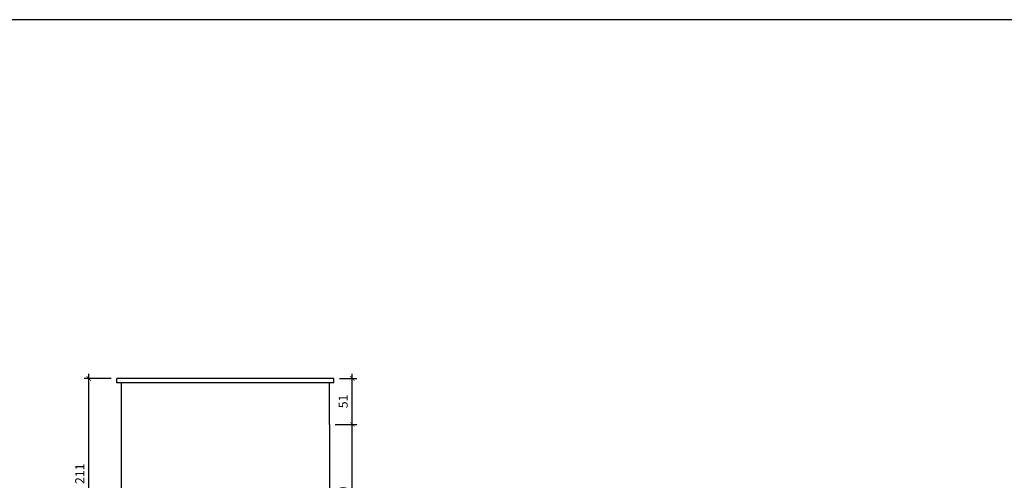
# Model space of a CAD drawing. Units: metres. Extents: x -7224 to 1083856985, y -511 to 1178.
# Drawn here: x 243 to 254, y 123 to 128 of the extents above; entities that cross this region are included whole.
import ezdxf

# ---------------------------------------------------------------- set-up
doc = ezdxf.new("R2010")
doc.units = ezdxf.units.M
doc.header["$MEASUREMENT"] = 0
for name, color, linetype in [('CONSTRUIR', 20, 'Continuous'), ('COTAS_E', 12, 'Continuous'), ('Detalhe_CTR8', 54, 'Continuous'), ('DETALHES_CTR8', 52, 'Continuous')]:
    doc.layers.add(name, color=color, linetype=linetype)
doc.styles.add('arial 50-2', font='arial.ttf', dxfattribs={"height": 0.1})
doc.dimstyles.new('cota 50', dxfattribs={"dimtxt": 0.18, "dimasz": 0.05, "dimexe": 0.05, "dimexo": 0.0625, "dimgap": 0.05, "dimtad": 1, "dimdec": 0, "dimlfac": 100, "dimzin": 0, "dimdsep": 46, "dimtxsty": 'arial 50-2', "dimblk": 'ARCHTICK', "dimcen": 0.09, "dimdle": 0.05, "dimclrd": 256, "dimclre": 256, "dimadec": 0, "dimazin": 0, "dimtfac": 1, "dimtdec": 0, "dimtix": 1, "dimtofl": 0, "dimtmove": 0, "dimatfit": 3, "dimldrblk": 'ARCHTICK', "dimfxl": 0, "dimtolj": 1, "dimtzin": 0, "dimarcsym": 0})

# ---------------------------------------------------------------- blocks, each defined once
blk = doc.blocks.new('_ARCHTICK')
at = {"color": 0, "linetype": 'ByBlock', "const_width": 0.15}
blk.add_lwpolyline([(-0.5, -0.5), (0.5, 0.5)], dxfattribs=at)
blk = doc.blocks.new('*D361')
at = {"layer": 'COTAS_E', "lineweight": -2}
for p, q in [((246.415, 123.68), (246.655, 123.68)), ((246.605, 122.03), (246.605, 123.73)), ((246.415, 122.08), (246.655, 122.08))]:
    blk.add_line(p, q, dxfattribs=at)
at = {"layer": 'Defpoints', "color": 0}
for p in [(246.352, 123.68), (246.605, 123.68), (246.352, 122.08)]:
    blk.add_point(p, dxfattribs=at)
at = {"layer": 'COTAS_E', "lineweight": -2, "xscale": 0.05, "yscale": 0.05, "zscale": 0.05}
for p, rotation in [((246.605, 123.68), 90), ((246.605, 122.08), 270)]:
    blk.add_blockref('_ARCHTICK', p, dxfattribs=dict(at, rotation=rotation))
at = {"layer": 'COTAS_E', "color": 0, "insert": (246.504, 122.88), "char_height": 0.1, "attachment_point": 5, "rotation": 90, "style": 'arial 50-2'}
blk.add_mtext('\\A1;160', dxfattribs=at)
blk = doc.blocks.new('*D362')
at = {"layer": 'COTAS_E', "lineweight": -2}
for p, q in [((246.465, 124.189), (246.655, 124.189)), ((246.605, 123.63), (246.605, 124.239)), ((246.415, 123.68), (246.655, 123.68))]:
    blk.add_line(p, q, dxfattribs=at)
at = {"layer": 'Defpoints', "color": 0}
for p in [(246.402, 124.189), (246.605, 124.189), (246.352, 123.68)]:
    blk.add_point(p, dxfattribs=at)
at = {"layer": 'COTAS_E', "lineweight": -2, "xscale": 0.05, "yscale": 0.05, "zscale": 0.05}
for p, rotation in [((246.605, 124.189), 90), ((246.605, 123.68), 270)]:
    blk.add_blockref('_ARCHTICK', p, dxfattribs=dict(at, rotation=rotation))
at = {"layer": 'COTAS_E', "color": 0, "insert": (246.504, 123.935), "char_height": 0.1, "attachment_point": 5, "rotation": 90, "style": 'arial 50-2'}
blk.add_mtext('\\A1;51', dxfattribs=at)
blk = doc.blocks.new('*D367')
at = {"layer": 'COTAS_E', "lineweight": -2}
for p, q in [((243.94, 124.189), (243.642, 124.189)), ((243.692, 122.03), (243.692, 124.239)), ((243.99, 122.08), (243.642, 122.08))]:
    blk.add_line(p, q, dxfattribs=at)
at = {"layer": 'Defpoints', "color": 0}
for p in [(243.692, 124.189), (244.002, 124.189), (244.052, 122.08)]:
    blk.add_point(p, dxfattribs=at)
at = {"layer": 'COTAS_E', "lineweight": -2, "xscale": 0.05, "yscale": 0.05, "zscale": 0.05}
for p, rotation in [((243.692, 124.189), 90), ((243.692, 122.08), 270)]:
    blk.add_blockref('_ARCHTICK', p, dxfattribs=dict(at, rotation=rotation))
at = {"layer": 'COTAS_E', "color": 0, "insert": (243.592, 123.135), "char_height": 0.1, "attachment_point": 5, "rotation": 90, "style": 'arial 50-2'}
blk.add_mtext('\\A1;211', dxfattribs=at)

msp = doc.modelspace()

# ---------------------------------------------------------------- linework, layer by layer
at = {"layer": 'CONSTRUIR'}
msp.add_lwpolyline([(261.69266, 128.15751), (130.56056, 128.15751), (130.56056, 77.84317), (261.69266, 77.84317)], close=True, dxfattribs=at)
at = {"layer": 'Detalhe_CTR8'}
for p, q in [((244.00243, 124.13944), (244.00243, 124.18944)), ((246.40243, 124.18944), (244.00243, 124.18944)), ((246.40243, 124.13944), (246.40243, 124.18944)), ((244.25243, 124.13944), (244.00243, 124.13944)), ((244.0513, 119.08042), (244.05243, 124.13944)), ((246.15243, 124.13944), (244.25243, 124.13944)), ((246.40243, 124.13944), (246.15243, 124.13944)), ((246.35243, 123.68038), (246.35243, 124.13944))]:
    msp.add_line(p, q, dxfattribs=at)
at = {"layer": 'DETALHES_CTR8', "linetype": 'Continuous'}
msp.add_line((246.35243, 123.68038), (246.35243, 122.08038), dxfattribs=at)

# ---------------------------------------------------------------- dimensions: what is measured, and where the dimension line sits
at = {"layer": 'COTAS_E'}
for base, p1, p2, picture, middle in [((243.69175, 124.18944), (244.05243, 122.08038), (244.00243, 124.18944), '*D367', (243.59154, 123.13491)), ((246.60523, 124.18944), (246.35243, 123.68038), (246.40243, 124.18944), '*D362', (246.50417, 123.93491)), ((246.60523, 123.68038), (246.35243, 122.08038), (246.35243, 123.68038), '*D361', (246.50417, 122.88038))]:
    dim = msp.add_linear_dim(base=base, p1=p1, p2=p2, angle=90, dimstyle='cota 50', override={"dimtmove": 1, "dimfxl": 0.05, "dimarcsym": 1}, dxfattribs=at)
    dim.commit()
    dim.dimension.update_dxf_attribs({"geometry": picture, "text_midpoint": middle})

doc.saveas('drawing.dxf')
